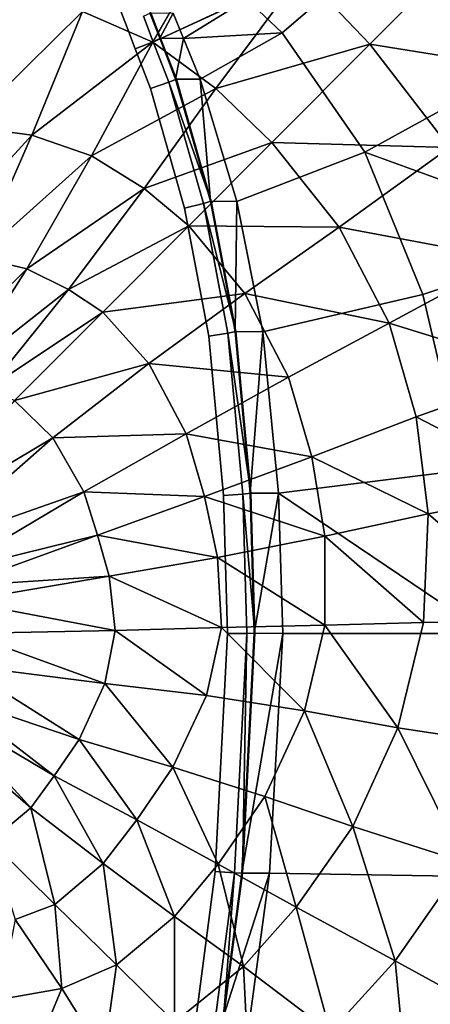
# Model space of a CAD drawing. Extents: x 0 to 33.5, y -22.5 to 22.5.
# Drawn here: x 14.7 to 22.1, y -6.7 to 11.2 of the extents above; entities that cross this region are included whole.
import ezdxf

# ---------------------------------------------------------------- set-up
doc = ezdxf.new("R2010")
doc.units = 0
doc.header["$MEASUREMENT"] = 0
doc.layers.get('0').update_dxf_attribs({"linetype": 'CONTINUOUS'})

msp = doc.modelspace()

# ---------------------------------------------------------------- linework, layer by layer
at = {"linetype": 'CONTINUOUS'}
for points, invisible_edges in [([(16.367, 11.685, 55.731), (17.663, 7.744, 55.733), (0.014, 19.512, 55.711), (16.367, 11.685, 55.731)], 15), ([(17.663, 7.744, 55.733), (17.361, -9.002, 55.733), (0.014, 19.512, 55.711), (17.663, 7.744, 55.733)], 15), ([(17.361, -9.002, 55.733), (11.158, -18.814, 55.725), (0.014, 19.512, 55.711), (17.361, -9.002, 55.733)], 15), ([(15.811, 11.314, 75.863), (17.088, 10.759, 75.845), (18.426, 13.123, 77.359), (15.811, 11.314, 75.863)], 8), ([(19.791, 12.014, 77.341), (18.426, 13.123, 77.359), (17.088, 10.759, 75.845), (19.791, 12.014, 77.341)], 8), ([(21.989, 13.12, 73.012), (19.435, 10.931, 71.269), (18.792, 11.539, 71.268), (21.989, 13.12, 73.012)], 8), ([(19.435, 10.931, 71.269), (21.989, 13.12, 73.012), (23.881, 10.383, 73.014), (19.435, 10.931, 71.269)], 12), ([(26.519, 11.838, 75.41), (23.881, 10.383, 73.014), (21.989, 13.12, 73.012), (26.519, 11.838, 75.41)], 12), ([(19.791, 12.014, 77.341), (21.031, 10.725, 77.336), (22.682, 12.38, 79.146), (19.791, 12.014, 77.341)], 8), ([(24.314, 10.199, 79.123), (22.682, 12.38, 79.146), (21.031, 10.725, 77.336), (24.314, 10.199, 79.123)], 8), ([(17.088, 10.759, 75.845), (18.229, 9.919, 75.833), (19.791, 12.014, 77.341), (17.088, 10.759, 75.845)], 8), ([(21.031, 10.725, 77.336), (19.791, 12.014, 77.341), (18.229, 9.919, 75.833), (21.031, 10.725, 77.336)], 8), ([(16.915, 11.232, 55.888), (16.764, 10.636, 55.732), (16.367, 11.685, 55.731), (16.915, 11.232, 55.888)], 15), ([(16.764, 10.636, 55.732), (16.587, 11.103, 55.732), (16.367, 11.685, 55.731), (16.764, 10.636, 55.732)], 12), ([(16.367, 11.685, 55.731), (16.587, 11.103, 55.732), (17.663, 7.744, 55.733), (16.367, 11.685, 55.731)], 14), ([(15.811, 11.314, 75.863), (14.408, 11.535, 75.882), (13.7, 9.237, 74.968), (15.811, 11.314, 75.863)], 8), ([(18.792, 11.539, 71.268), (17.643, 10.824, 70.915), (17.458, 11.288, 70.994), (18.792, 11.539, 71.268)], 12), ([(17.643, 10.824, 70.915), (18.792, 11.539, 71.268), (19.435, 10.931, 71.269), (17.643, 10.824, 70.915)], 8), ([(13.7, 9.237, 74.968), (14.887, 9.071, 74.938), (15.811, 11.314, 75.863), (13.7, 9.237, 74.968)], 8), ([(17.088, 10.759, 75.845), (15.811, 11.314, 75.863), (14.887, 9.071, 74.938), (17.088, 10.759, 75.845)], 8), ([(16.915, 11.232, 55.888), (17.048, 11.294, 56.26), (17.224, 10.83, 56.26), (16.915, 11.232, 55.888)], 12), ([(17.224, 10.83, 56.26), (17.048, 11.294, 56.26), (17.034, 11.294, 70.442), (17.224, 10.83, 56.26)], 12), ([(17.034, 11.294, 70.442), (17.21, 10.83, 70.364), (17.224, 10.83, 56.26), (17.034, 11.294, 70.442)], 12), ([(17.21, 10.83, 70.364), (17.034, 11.294, 70.442), (17.458, 11.288, 70.994), (17.21, 10.83, 70.364)], 8), ([(17.458, 11.288, 70.994), (17.643, 10.824, 70.915), (17.21, 10.83, 70.364), (17.458, 11.288, 70.994)], 8), ([(16.587, 11.103, 55.732), (16.764, 10.636, 55.732), (17.663, 7.744, 55.733), (16.587, 11.103, 55.732)], 14), ([(16.915, 11.232, 55.888), (17.092, 10.767, 55.888), (16.764, 10.636, 55.732), (16.915, 11.232, 55.888)], 12), ([(17.224, 10.83, 56.26), (17.092, 10.767, 55.888), (16.915, 11.232, 55.888), (17.224, 10.83, 56.26)], 12), ([(19.435, 10.931, 71.269), (17.947, 10.085, 70.82), (17.643, 10.824, 70.915), (19.435, 10.931, 71.269)], 8), ([(17.947, 10.085, 70.82), (19.435, 10.931, 71.269), (20.938, 8.76, 71.271), (17.947, 10.085, 70.82)], 12), ([(23.881, 10.383, 73.014), (20.938, 8.76, 71.271), (19.435, 10.931, 71.269), (23.881, 10.383, 73.014)], 12), ([(14.887, 9.071, 74.938), (15.974, 8.695, 74.912), (17.088, 10.759, 75.845), (14.887, 9.071, 74.938)], 8), ([(18.229, 9.919, 75.833), (17.088, 10.759, 75.845), (15.974, 8.695, 74.912), (18.229, 9.919, 75.833)], 8), ([(16.764, 10.636, 55.732), (17.092, 10.767, 55.888), (17.378, 10.034, 55.889), (16.764, 10.636, 55.732)], 12), ([(17.092, 10.767, 55.888), (17.224, 10.83, 56.26), (17.513, 10.091, 56.261), (17.092, 10.767, 55.888)], 12), ([(17.513, 10.091, 56.261), (17.378, 10.034, 55.889), (17.092, 10.767, 55.888), (17.513, 10.091, 56.261)], 12), ([(17.513, 10.091, 56.261), (17.224, 10.83, 56.26), (17.21, 10.83, 70.364), (17.513, 10.091, 56.261)], 12), ([(17.21, 10.83, 70.364), (17.499, 10.091, 70.269), (17.513, 10.091, 56.261), (17.21, 10.83, 70.364)], 12), ([(17.499, 10.091, 70.269), (17.21, 10.83, 70.364), (17.643, 10.824, 70.915), (17.499, 10.091, 70.269)], 8), ([(17.643, 10.824, 70.915), (17.947, 10.085, 70.82), (17.499, 10.091, 70.269), (17.643, 10.824, 70.915)], 8), ([(17.378, 10.034, 55.889), (17.046, 9.917, 55.732), (16.764, 10.636, 55.732), (17.378, 10.034, 55.889)], 12), ([(16.764, 10.636, 55.732), (17.046, 9.917, 55.732), (17.663, 7.744, 55.733), (16.764, 10.636, 55.732)], 12), ([(18.229, 9.919, 75.833), (19.25, 8.94, 75.83), (21.031, 10.725, 77.336), (18.229, 9.919, 75.833)], 8), ([(22.474, 8.848, 77.303), (21.031, 10.725, 77.336), (19.25, 8.94, 75.83), (22.474, 8.848, 77.303)], 8), ([(21.031, 10.725, 77.336), (22.474, 8.848, 77.303), (24.314, 10.199, 79.123), (21.031, 10.725, 77.336)], 8), ([(20.938, 8.76, 71.271), (23.881, 10.383, 73.014), (25.184, 7.227, 73.016), (20.938, 8.76, 71.271)], 8), ([(17.046, 9.917, 55.732), (17.378, 10.034, 55.889), (18.005, 7.83, 55.889), (17.046, 9.917, 55.732)], 12), ([(17.378, 10.034, 55.889), (17.513, 10.091, 56.261), (18.145, 7.874, 56.262), (17.378, 10.034, 55.889)], 8), ([(18.145, 7.874, 56.262), (18.005, 7.83, 55.889), (17.378, 10.034, 55.889), (18.145, 7.874, 56.262)], 8), ([(18.145, 7.874, 56.262), (17.513, 10.091, 56.261), (17.499, 10.091, 70.269), (18.145, 7.874, 56.262)], 12), ([(17.499, 10.091, 70.269), (18.131, 7.874, 70.081), (18.145, 7.874, 56.262), (17.499, 10.091, 70.269)], 12), ([(18.131, 7.874, 70.081), (17.499, 10.091, 70.269), (17.947, 10.085, 70.82), (18.131, 7.874, 70.081)], 8), ([(17.947, 10.085, 70.82), (18.61, 7.869, 70.633), (18.131, 7.874, 70.081), (17.947, 10.085, 70.82)], 8), ([(20.938, 8.76, 71.271), (18.61, 7.869, 70.633), (17.947, 10.085, 70.82), (20.938, 8.76, 71.271)], 12), ([(15.974, 8.695, 74.912), (16.926, 8.104, 74.893), (18.229, 9.919, 75.833), (15.974, 8.695, 74.912)], 8), ([(19.25, 8.94, 75.83), (18.229, 9.919, 75.833), (16.926, 8.104, 74.893), (19.25, 8.94, 75.83)], 8), ([(18.005, 7.83, 55.889), (17.663, 7.744, 55.733), (17.046, 9.917, 55.732), (18.005, 7.83, 55.889)], 12), ([(14.887, 9.071, 74.938), (13.7, 9.237, 74.968), (12.967, 6.971, 74.305), (14.887, 9.071, 74.938)], 8), ([(12.967, 6.971, 74.305), (13.917, 6.858, 74.275), (14.887, 9.071, 74.938), (12.967, 6.971, 74.305)], 8), ([(15.974, 8.695, 74.912), (14.887, 9.071, 74.938), (13.917, 6.858, 74.275), (15.974, 8.695, 74.912)], 8), ([(16.926, 8.104, 74.893), (17.741, 7.428, 74.887), (19.25, 8.94, 75.83), (16.926, 8.104, 74.893)], 8), ([(20.47, 7.4, 75.79), (19.25, 8.94, 75.83), (17.741, 7.428, 74.887), (20.47, 7.4, 75.79)], 8), ([(19.25, 8.94, 75.83), (20.47, 7.4, 75.79), (22.474, 8.848, 77.303), (19.25, 8.94, 75.83)], 8), ([(18.61, 7.869, 70.633), (20.938, 8.76, 71.271), (21.993, 6.18, 71.272), (18.61, 7.869, 70.633)], 12), ([(23.55, 6.827, 77.222), (22.474, 8.848, 77.303), (20.47, 7.4, 75.79), (23.55, 6.827, 77.222)], 8), ([(25.184, 7.227, 73.016), (21.993, 6.18, 71.272), (20.938, 8.76, 71.271), (25.184, 7.227, 73.016)], 8), ([(13.917, 6.858, 74.275), (14.797, 6.642, 74.249), (15.974, 8.695, 74.912), (13.917, 6.858, 74.275)], 8), ([(16.926, 8.104, 74.893), (15.974, 8.695, 74.912), (14.797, 6.642, 74.249), (16.926, 8.104, 74.893)], 8), ([(14.797, 6.642, 74.249), (15.553, 6.271, 74.231), (16.926, 8.104, 74.893), (14.797, 6.642, 74.249)], 8), ([(17.741, 7.428, 74.887), (16.926, 8.104, 74.893), (15.553, 6.271, 74.231), (17.741, 7.428, 74.887)], 8), ([(18.005, 7.83, 55.889), (18.145, 7.874, 56.262), (18.594, 5.506, 56.262), (18.005, 7.83, 55.889)], 8), ([(18.594, 5.506, 56.262), (18.145, 7.874, 56.262), (18.131, 7.874, 70.081), (18.594, 5.506, 56.262)], 12), ([(18.131, 7.874, 70.081), (18.58, 5.506, 69.967), (18.594, 5.506, 56.262), (18.131, 7.874, 70.081)], 12), ([(18.58, 5.506, 69.967), (18.131, 7.874, 70.081), (18.61, 7.869, 70.633), (18.58, 5.506, 69.967)], 8), ([(18.61, 7.869, 70.633), (19.082, 5.501, 70.518), (18.58, 5.506, 69.967), (18.61, 7.869, 70.633)], 8), ([(21.993, 6.18, 71.272), (19.082, 5.501, 70.518), (18.61, 7.869, 70.633), (21.993, 6.18, 71.272)], 12), ([(17.663, 7.744, 55.733), (18.216, -4.297, 55.734), (17.361, -9.002, 55.733), (17.663, 7.744, 55.733)], 15), ([(17.663, 7.744, 55.733), (18.005, 7.83, 55.889), (18.451, 5.475, 55.89), (17.663, 7.744, 55.733)], 12), ([(18.451, 5.475, 55.89), (18.103, 5.422, 55.734), (17.663, 7.744, 55.733), (18.451, 5.475, 55.89)], 12), ([(17.663, 7.744, 55.733), (18.371, 2.528, 55.734), (18.216, -4.297, 55.734), (17.663, 7.744, 55.733)], 15), ([(17.663, 7.744, 55.733), (18.103, 5.422, 55.734), (18.371, 2.528, 55.734), (17.663, 7.744, 55.733)], 12), ([(18.594, 5.506, 56.262), (18.451, 5.475, 55.89), (18.005, 7.83, 55.889), (18.594, 5.506, 56.262)], 8), ([(15.553, 6.271, 74.231), (16.177, 5.86, 74.224), (17.741, 7.428, 74.887), (15.553, 6.271, 74.231)], 8), ([(18.759, 6.197, 74.854), (17.741, 7.428, 74.887), (16.177, 5.86, 74.224), (18.759, 6.197, 74.854)], 8), ([(17.741, 7.428, 74.887), (18.759, 6.197, 74.854), (20.47, 7.4, 75.79), (17.741, 7.428, 74.887)], 8), ([(21.379, 5.661, 75.692), (20.47, 7.4, 75.79), (18.759, 6.197, 74.854), (21.379, 5.661, 75.692)], 8), ([(20.47, 7.4, 75.79), (21.379, 5.661, 75.692), (23.55, 6.827, 77.222), (20.47, 7.4, 75.79)], 8), ([(21.993, 6.18, 71.272), (25.184, 7.227, 73.016), (26.039, 3.572, 73.017), (21.993, 6.18, 71.272)], 12), ([(14.797, 6.642, 74.249), (13.917, 6.858, 74.275), (12.902, 4.788, 73.879), (14.797, 6.642, 74.249)], 8), ([(24.175, 4.785, 77.124), (23.55, 6.827, 77.222), (21.379, 5.661, 75.692), (24.175, 4.785, 77.124)], 8), ([(12.902, 4.788, 73.879), (13.549, 4.688, 73.862), (14.797, 6.642, 74.249), (12.902, 4.788, 73.879)], 8), ([(15.553, 6.271, 74.231), (14.797, 6.642, 74.249), (13.549, 4.688, 73.862), (15.553, 6.271, 74.231)], 8), ([(13.549, 4.688, 73.862), (14.107, 4.475, 73.85), (15.553, 6.271, 74.231), (13.549, 4.688, 73.862)], 8), ([(16.177, 5.86, 74.224), (15.553, 6.271, 74.231), (14.107, 4.475, 73.85), (16.177, 5.86, 74.224)], 8), ([(16.177, 5.86, 74.224), (17.011, 4.924, 74.2), (18.759, 6.197, 74.854), (16.177, 5.86, 74.224)], 8), ([(19.553, 4.675, 74.774), (18.759, 6.197, 74.854), (17.011, 4.924, 74.2), (19.553, 4.675, 74.774)], 8), ([(18.759, 6.197, 74.854), (19.553, 4.675, 74.774), (21.379, 5.661, 75.692), (18.759, 6.197, 74.854)], 8), ([(19.082, 5.501, 70.518), (21.993, 6.18, 71.272), (22.731, 2.992, 71.273), (19.082, 5.501, 70.518)], 12), ([(26.039, 3.572, 73.017), (22.731, 2.992, 71.273), (21.993, 6.18, 71.272), (26.039, 3.572, 73.017)], 12), ([(14.107, 4.475, 73.85), (14.574, 4.253, 73.846), (16.177, 5.86, 74.224), (14.107, 4.475, 73.85)], 8), ([(17.011, 4.924, 74.2), (16.177, 5.86, 74.224), (14.574, 4.253, 73.846), (17.011, 4.924, 74.2)], 8), ([(21.871, 3.958, 75.575), (21.379, 5.661, 75.692), (19.553, 4.675, 74.774), (21.871, 3.958, 75.575)], 12), ([(21.379, 5.661, 75.692), (21.871, 3.958, 75.575), (24.175, 4.785, 77.124), (21.379, 5.661, 75.692)], 8), ([(18.103, 5.422, 55.734), (18.451, 5.475, 55.89), (18.722, 2.554, 55.89), (18.103, 5.422, 55.734)], 12), ([(18.722, 2.554, 55.89), (18.371, 2.528, 55.734), (18.103, 5.422, 55.734), (18.722, 2.554, 55.89)], 12), ([(18.451, 5.475, 55.89), (18.594, 5.506, 56.262), (18.868, 2.573, 56.263), (18.451, 5.475, 55.89)], 8), ([(18.868, 2.573, 56.263), (18.722, 2.554, 55.89), (18.451, 5.475, 55.89), (18.868, 2.573, 56.263)], 8), ([(18.868, 2.573, 56.263), (18.594, 5.506, 56.262), (18.58, 5.506, 69.967), (18.868, 2.573, 56.263)], 12), ([(18.58, 5.506, 69.967), (18.854, 2.573, 69.873), (18.868, 2.573, 56.263), (18.58, 5.506, 69.967)], 12), ([(18.854, 2.573, 69.873), (18.58, 5.506, 69.967), (19.082, 5.501, 70.518), (18.854, 2.573, 69.873)], 8), ([(19.082, 5.501, 70.518), (19.369, 2.569, 70.424), (18.854, 2.573, 69.873), (19.082, 5.501, 70.518)], 8), ([(22.731, 2.992, 71.273), (19.369, 2.569, 70.424), (19.082, 5.501, 70.518), (22.731, 2.992, 71.273)], 12), ([(14.574, 4.253, 73.846), (15.267, 3.575, 73.834), (17.011, 4.924, 74.2), (14.574, 4.253, 73.846)], 8), ([(17.689, 3.651, 74.142), (17.011, 4.924, 74.2), (15.267, 3.575, 73.834), (17.689, 3.651, 74.142)], 8), ([(17.011, 4.924, 74.2), (17.689, 3.651, 74.142), (19.553, 4.675, 74.774), (17.011, 4.924, 74.2)], 8), ([(19.972, 3.234, 74.678), (19.553, 4.675, 74.774), (17.689, 3.651, 74.142), (19.972, 3.234, 74.678)], 8), ([(19.553, 4.675, 74.774), (19.972, 3.234, 74.678), (21.871, 3.958, 75.575), (19.553, 4.675, 74.774)], 12), ([(24.427, 2.635, 77.042), (24.175, 4.785, 77.124), (21.871, 3.958, 75.575), (24.427, 2.635, 77.042)], 8), ([(15.267, 3.575, 73.834), (14.574, 4.253, 73.846), (12.575, 1.973, 73.758), (15.267, 3.575, 73.834)], 8), ([(22.09, 2.195, 75.476), (21.871, 3.958, 75.575), (19.972, 3.234, 74.678), (22.09, 2.195, 75.476)], 8), ([(21.871, 3.958, 75.575), (22.09, 2.195, 75.476), (24.427, 2.635, 77.042), (21.871, 3.958, 75.575)], 8), ([(12.575, 1.973, 73.758), (13.038, 1.616, 73.759), (15.267, 3.575, 73.834), (12.575, 1.973, 73.758)], 8), ([(15.835, 2.598, 73.802), (15.267, 3.575, 73.834), (13.038, 1.616, 73.759), (15.835, 2.598, 73.802)], 8), ([(15.267, 3.575, 73.834), (15.835, 2.598, 73.802), (17.689, 3.651, 74.142), (15.267, 3.575, 73.834)], 8), ([(18.025, 2.509, 74.073), (17.689, 3.651, 74.142), (15.835, 2.598, 73.802), (18.025, 2.509, 74.073)], 8), ([(17.689, 3.651, 74.142), (18.025, 2.509, 74.073), (19.972, 3.234, 74.678), (17.689, 3.651, 74.142)], 8), ([(20.21, 1.792, 74.597), (19.972, 3.234, 74.678), (18.025, 2.509, 74.073), (20.21, 1.792, 74.597)], 8), ([(19.972, 3.234, 74.678), (20.21, 1.792, 74.597), (22.09, 2.195, 75.476), (19.972, 3.234, 74.678)], 8), ([(19.369, 2.569, 70.424), (22.731, 2.992, 71.273), (23.133, 0.027, 71.269), (19.369, 2.569, 70.424)], 8), ([(13.038, 1.616, 73.759), (13.394, 1.15, 73.759), (15.835, 2.598, 73.802), (13.038, 1.616, 73.759)], 8), ([(16.08, 1.809, 73.765), (15.835, 2.598, 73.802), (13.394, 1.15, 73.759), (16.08, 1.809, 73.765)], 8), ([(15.835, 2.598, 73.802), (16.08, 1.809, 73.765), (18.025, 2.509, 74.073), (15.835, 2.598, 73.802)], 8), ([(18.263, 1.406, 74.014), (18.025, 2.509, 74.073), (16.08, 1.809, 73.765), (18.263, 1.406, 74.014)], 8), ([(18.025, 2.509, 74.073), (18.263, 1.406, 74.014), (20.21, 1.792, 74.597), (18.025, 2.509, 74.073)], 8), ([(18.371, 2.528, 55.734), (18.442, 0.021, 55.734), (18.216, -4.297, 55.734), (18.371, 2.528, 55.734)], 12), ([(18.371, 2.528, 55.734), (18.722, 2.554, 55.89), (18.794, 0.021, 55.89), (18.371, 2.528, 55.734)], 12), ([(18.794, 0.021, 55.89), (18.442, 0.021, 55.734), (18.371, 2.528, 55.734), (18.794, 0.021, 55.89)], 12), ([(18.722, 2.554, 55.89), (18.868, 2.573, 56.263), (18.941, 0.03, 56.263), (18.722, 2.554, 55.89)], 8), ([(18.941, 0.03, 56.263), (18.794, 0.021, 55.89), (18.722, 2.554, 55.89), (18.941, 0.03, 56.263)], 8), ([(18.941, 0.03, 56.263), (18.868, 2.573, 56.263), (18.854, 2.573, 69.873), (18.941, 0.03, 56.263)], 12), ([(18.854, 2.573, 69.873), (18.927, 0.03, 69.795), (18.941, 0.03, 56.263), (18.854, 2.573, 69.873)], 12), ([(18.927, 0.03, 69.795), (18.854, 2.573, 69.873), (19.369, 2.569, 70.424), (18.927, 0.03, 69.795)], 8), ([(19.369, 2.569, 70.424), (19.445, 0.026, 70.346), (18.927, 0.03, 69.795), (19.369, 2.569, 70.424)], 8), ([(23.133, 0.027, 71.269), (19.445, 0.026, 70.346), (19.369, 2.569, 70.424), (23.133, 0.027, 71.269)], 8), ([(24.272, 0.279, 77.007), (24.427, 2.635, 77.042), (22.09, 2.195, 75.476), (24.272, 0.279, 77.007)], 8), ([(22.002, 0.224, 75.434), (22.09, 2.195, 75.476), (20.21, 1.792, 74.597), (22.002, 0.224, 75.434)], 8), ([(22.09, 2.195, 75.476), (22.002, 0.224, 75.434), (24.272, 0.279, 77.007), (22.09, 2.195, 75.476)], 8), ([(13.394, 1.15, 73.759), (13.506, 0.879, 73.759), (16.08, 1.809, 73.765), (13.394, 1.15, 73.759)], 8), ([(16.291, 1.067, 73.733), (16.08, 1.809, 73.765), (13.506, 0.879, 73.759), (16.291, 1.067, 73.733)], 8), ([(16.08, 1.809, 73.765), (16.291, 1.067, 73.733), (18.263, 1.406, 74.014), (16.08, 1.809, 73.765)], 8), ([(20.211, 0.178, 74.563), (20.21, 1.792, 74.597), (18.263, 1.406, 74.014), (20.211, 0.178, 74.563)], 8), ([(20.21, 1.792, 74.597), (20.211, 0.178, 74.563), (22.002, 0.224, 75.434), (20.21, 1.792, 74.597)], 8), ([(18.333, 0.13, 73.989), (18.263, 1.406, 74.014), (16.291, 1.067, 73.733), (18.333, 0.13, 73.989)], 8), ([(18.263, 1.406, 74.014), (18.333, 0.13, 73.989), (20.211, 0.178, 74.563), (18.263, 1.406, 74.014)], 8), ([(13.506, 0.879, 73.759), (13.618, 0.607, 73.76), (16.291, 1.067, 73.733), (13.506, 0.879, 73.759)], 8), ([(16.4, 0.078, 73.72), (16.291, 1.067, 73.733), (13.618, 0.607, 73.76), (16.4, 0.078, 73.72)], 8), ([(16.291, 1.067, 73.733), (16.4, 0.078, 73.72), (18.333, 0.13, 73.989), (16.291, 1.067, 73.733)], 8), ([(13.618, 0.607, 73.76), (13.695, 0.025, 73.76), (16.4, 0.078, 73.72), (13.618, 0.607, 73.76)], 8), ([(21.539, -1.688, 75.487), (22.002, 0.224, 75.434), (20.211, 0.178, 74.563), (21.539, -1.688, 75.487)], 8), ([(22.002, 0.224, 75.434), (21.539, -1.688, 75.487), (23.698, -2.017, 77.058), (22.002, 0.224, 75.434)], 12), ([(23.698, -2.017, 77.058), (24.272, 0.279, 77.007), (22.002, 0.224, 75.434), (23.698, -2.017, 77.058)], 12), ([(13.695, 0.025, 73.76), (13.619, -0.557, 73.76), (16.215, -0.882, 73.744), (13.695, 0.025, 73.76)], 8), ([(16.215, -0.882, 73.744), (16.4, 0.078, 73.72), (13.695, 0.025, 73.76), (16.215, -0.882, 73.744)], 8), ([(16.4, 0.078, 73.72), (16.215, -0.882, 73.744), (18.058, -1.103, 74.031), (16.4, 0.078, 73.72)], 8), ([(18.058, -1.103, 74.031), (18.333, 0.13, 73.989), (16.4, 0.078, 73.72), (18.058, -1.103, 74.031)], 8), ([(18.333, 0.13, 73.989), (18.058, -1.103, 74.031), (19.841, -1.382, 74.614), (18.333, 0.13, 73.989)], 8), ([(18.567, -4.324, 55.89), (18.216, -4.297, 55.734), (18.442, 0.021, 55.734), (18.567, -4.324, 55.89)], 12), ([(19.841, -1.382, 74.614), (20.211, 0.178, 74.563), (18.333, 0.13, 73.989), (19.841, -1.382, 74.614)], 8), ([(18.442, 0.021, 55.734), (18.794, 0.021, 55.89), (18.567, -4.324, 55.89), (18.442, 0.021, 55.734)], 12), ([(18.713, -4.327, 56.262), (18.567, -4.324, 55.89), (18.794, 0.021, 55.89), (18.713, -4.327, 56.262)], 8), ([(18.927, 0.03, 69.795), (18.7, -4.327, 69.709), (18.713, -4.327, 56.262), (18.927, 0.03, 69.795)], 12), ([(18.7, -4.327, 69.709), (18.927, 0.03, 69.795), (19.445, 0.026, 70.346), (18.7, -4.327, 69.709)], 8), ([(19.445, 0.026, 70.346), (19.207, -4.33, 70.261), (18.7, -4.327, 69.709), (19.445, 0.026, 70.346)], 8), ([(18.713, -4.327, 56.262), (18.941, 0.03, 56.263), (18.927, 0.03, 69.795), (18.713, -4.327, 56.262)], 12), ([(18.794, 0.021, 55.89), (18.941, 0.03, 56.263), (18.713, -4.327, 56.262), (18.794, 0.021, 55.89)], 8), ([(23.263, -4.391, 71.274), (19.207, -4.33, 70.261), (19.445, 0.026, 70.346), (23.263, -4.391, 71.274)], 12), ([(19.445, 0.026, 70.346), (23.133, 0.027, 71.269), (23.263, -4.391, 71.274), (19.445, 0.026, 70.346)], 12), ([(20.211, 0.178, 74.563), (19.841, -1.382, 74.614), (21.539, -1.688, 75.487), (20.211, 0.178, 74.563)], 8), ([(13.619, -0.557, 73.76), (13.395, -1.1, 73.759), (15.748, -1.903, 73.802), (13.619, -0.557, 73.76)], 8), ([(15.748, -1.903, 73.802), (16.215, -0.882, 73.744), (13.619, -0.557, 73.76), (15.748, -1.903, 73.802)], 8), ([(16.215, -0.882, 73.744), (15.748, -1.903, 73.802), (17.452, -2.401, 74.13), (16.215, -0.882, 73.744)], 8), ([(17.452, -2.401, 74.13), (18.058, -1.103, 74.031), (16.215, -0.882, 73.744), (17.452, -2.401, 74.13)], 8), ([(13.395, -1.1, 73.759), (13.217, -1.333, 73.759), (15.294, -2.558, 73.872), (13.395, -1.1, 73.759)], 8), ([(15.294, -2.558, 73.872), (15.748, -1.903, 73.802), (13.395, -1.1, 73.759), (15.294, -2.558, 73.872)], 8), ([(18.058, -1.103, 74.031), (17.452, -2.401, 74.13), (19.12, -2.938, 74.736), (18.058, -1.103, 74.031)], 12), ([(19.12, -2.938, 74.736), (19.841, -1.382, 74.614), (18.058, -1.103, 74.031), (19.12, -2.938, 74.736)], 12), ([(13.217, -1.333, 73.759), (13.039, -1.566, 73.759), (14.87, -3.141, 73.931), (13.217, -1.333, 73.759)], 8), ([(14.87, -3.141, 73.931), (15.294, -2.558, 73.872), (13.217, -1.333, 73.759), (14.87, -3.141, 73.931)], 8), ([(19.841, -1.382, 74.614), (19.12, -2.938, 74.736), (20.72, -3.481, 75.614), (19.841, -1.382, 74.614)], 8), ([(20.72, -3.481, 75.614), (21.539, -1.688, 75.487), (19.841, -1.382, 74.614), (20.72, -3.481, 75.614)], 8), ([(14.144, -3.75, 73.955), (14.87, -3.141, 73.931), (13.039, -1.566, 73.759), (14.144, -3.75, 73.955)], 8), ([(21.539, -1.688, 75.487), (20.72, -3.481, 75.614), (22.742, -4.128, 77.18), (21.539, -1.688, 75.487)], 8), ([(22.742, -4.128, 77.18), (23.698, -2.017, 77.058), (21.539, -1.688, 75.487), (22.742, -4.128, 77.18)], 8), ([(15.748, -1.903, 73.802), (15.294, -2.558, 73.872), (16.794, -3.359, 74.249), (15.748, -1.903, 73.802)], 8), ([(16.794, -3.359, 74.249), (17.452, -2.401, 74.13), (15.748, -1.903, 73.802), (16.794, -3.359, 74.249)], 8), ([(17.452, -2.401, 74.13), (16.794, -3.359, 74.249), (18.271, -4.162, 74.882), (17.452, -2.401, 74.13)], 8), ([(18.271, -4.162, 74.882), (19.12, -2.938, 74.736), (17.452, -2.401, 74.13), (18.271, -4.162, 74.882)], 8), ([(15.294, -2.558, 73.872), (14.87, -3.141, 73.931), (16.185, -4.151, 74.348), (15.294, -2.558, 73.872)], 8), ([(16.185, -4.151, 74.348), (16.794, -3.359, 74.249), (15.294, -2.558, 73.872), (16.185, -4.151, 74.348)], 8), ([(19.12, -2.938, 74.736), (18.271, -4.162, 74.882), (19.691, -4.942, 75.766), (19.12, -2.938, 74.736)], 8), ([(19.691, -4.942, 75.766), (20.72, -3.481, 75.614), (19.12, -2.938, 74.736), (19.691, -4.942, 75.766)], 8), ([(14.87, -3.141, 73.931), (14.144, -3.75, 73.955), (15.308, -4.895, 74.389), (14.87, -3.141, 73.931)], 8), ([(15.308, -4.895, 74.389), (16.185, -4.151, 74.348), (14.87, -3.141, 73.931), (15.308, -4.895, 74.389)], 8), ([(16.794, -3.359, 74.249), (16.185, -4.151, 74.348), (17.482, -5.115, 75.004), (16.794, -3.359, 74.249)], 8), ([(17.482, -5.115, 75.004), (18.271, -4.162, 74.882), (16.794, -3.359, 74.249), (17.482, -5.115, 75.004)], 8), ([(20.72, -3.481, 75.614), (19.691, -4.942, 75.766), (21.486, -5.922, 77.325), (20.72, -3.481, 75.614)], 8), ([(21.486, -5.922, 77.325), (22.742, -4.128, 77.18), (20.72, -3.481, 75.614), (21.486, -5.922, 77.325)], 8), ([(14.584, -5.169, 74.406), (15.308, -4.895, 74.389), (14.144, -3.75, 73.955), (14.584, -5.169, 74.406)], 8), ([(16.185, -4.151, 74.348), (15.308, -4.895, 74.389), (16.424, -5.993, 75.054), (16.185, -4.151, 74.348)], 8), ([(16.424, -5.993, 75.054), (17.482, -5.115, 75.004), (16.185, -4.151, 74.348), (16.424, -5.993, 75.054)], 8), ([(18.271, -4.162, 74.882), (17.482, -5.115, 75.004), (18.73, -6.023, 75.892), (18.271, -4.162, 74.882)], 8), ([(18.73, -6.023, 75.892), (19.691, -4.942, 75.766), (18.271, -4.162, 74.882), (18.73, -6.023, 75.892)], 8), ([(22.742, -4.128, 77.18), (21.486, -5.922, 77.325), (23.084, -6.793, 79.169), (22.742, -4.128, 77.18)], 8), ([(18.216, -4.297, 55.734), (17.592, -8.256, 55.733), (17.361, -9.002, 55.733), (18.216, -4.297, 55.734)], 13), ([(18.216, -4.297, 55.734), (17.877, -6.895, 55.733), (17.592, -8.256, 55.733), (18.216, -4.297, 55.734)], 12), ([(18.225, -6.949, 55.89), (17.877, -6.895, 55.733), (18.216, -4.297, 55.734), (18.225, -6.949, 55.89)], 12), ([(18.216, -4.297, 55.734), (18.567, -4.324, 55.89), (18.225, -6.949, 55.89), (18.216, -4.297, 55.734)], 12), ([(18.371, -6.963, 56.262), (18.225, -6.949, 55.89), (18.567, -4.324, 55.89), (18.371, -6.963, 56.262)], 8), ([(18.7, -4.327, 69.709), (18.358, -6.963, 69.658), (18.371, -6.963, 56.262), (18.7, -4.327, 69.709)], 12), ([(18.358, -6.963, 69.658), (18.7, -4.327, 69.709), (19.207, -4.33, 70.261), (18.358, -6.963, 69.658)], 8), ([(19.207, -4.33, 70.261), (18.847, -6.966, 70.21), (18.358, -6.963, 69.658), (19.207, -4.33, 70.261)], 8), ([(18.567, -4.324, 55.89), (18.713, -4.327, 56.262), (18.371, -6.963, 56.262), (18.567, -4.324, 55.89)], 8), ([(18.371, -6.963, 56.262), (18.713, -4.327, 56.262), (18.7, -4.327, 69.709), (18.371, -6.963, 56.262)], 12), ([(23.064, -7.486, 71.273), (18.847, -6.966, 70.21), (19.207, -4.33, 70.261), (23.064, -7.486, 71.273)], 12), ([(19.207, -4.33, 70.261), (23.263, -4.391, 71.274), (23.064, -7.486, 71.273), (19.207, -4.33, 70.261)], 12), ([(15.308, -4.895, 74.389), (14.584, -5.169, 74.406), (15.433, -6.423, 75.067), (15.308, -4.895, 74.389)], 8), ([(15.433, -6.423, 75.067), (16.424, -5.993, 75.054), (15.308, -4.895, 74.389), (15.433, -6.423, 75.067)], 8), ([(19.691, -4.942, 75.766), (18.73, -6.023, 75.892), (20.312, -7.211, 77.447), (19.691, -4.942, 75.766)], 8), ([(20.312, -7.211, 77.447), (21.486, -5.922, 77.325), (19.691, -4.942, 75.766), (20.312, -7.211, 77.447)], 8), ([(14.298, -6.624, 75.099), (15.433, -6.423, 75.067), (14.584, -5.169, 74.406), (14.298, -6.624, 75.099)], 8), ([(17.482, -5.115, 75.004), (16.424, -5.993, 75.054), (17.477, -7.031, 75.944), (17.482, -5.115, 75.004)], 8), ([(17.477, -7.031, 75.944), (18.73, -6.023, 75.892), (17.482, -5.115, 75.004), (17.477, -7.031, 75.944)], 8), ([(16.424, -5.993, 75.054), (15.433, -6.423, 75.067), (16.198, -7.641, 75.943), (16.424, -5.993, 75.054)], 8), ([(16.198, -7.641, 75.943), (17.477, -7.031, 75.944), (16.424, -5.993, 75.054), (16.198, -7.641, 75.943)], 8), ([(18.73, -6.023, 75.892), (17.477, -7.031, 75.944), (18.848, -8.382, 77.496), (18.73, -6.023, 75.892)], 8), ([(18.848, -8.382, 77.496), (20.312, -7.211, 77.447), (18.73, -6.023, 75.892), (18.848, -8.382, 77.496)], 8), ([(21.486, -5.922, 77.325), (20.312, -7.211, 77.447), (21.719, -8.269, 79.267), (21.486, -5.922, 77.325)], 8), ([(21.719, -8.269, 79.267), (23.084, -6.793, 79.169), (21.486, -5.922, 77.325), (21.719, -8.269, 79.267)], 8), ([(15.433, -6.423, 75.067), (14.298, -6.624, 75.099), (14.809, -7.918, 75.941), (15.433, -6.423, 75.067)], 8), ([(14.809, -7.918, 75.941), (16.198, -7.641, 75.943), (15.433, -6.423, 75.067), (14.809, -7.918, 75.941)], 8), ([(13.406, -7.746, 75.939), (14.809, -7.918, 75.941), (14.298, -6.624, 75.099), (13.406, -7.746, 75.939)], 8)]:
    msp.add_3dface(points, dxfattribs=dict(at, invisible_edges=invisible_edges))

doc.saveas('drawing.dxf')
